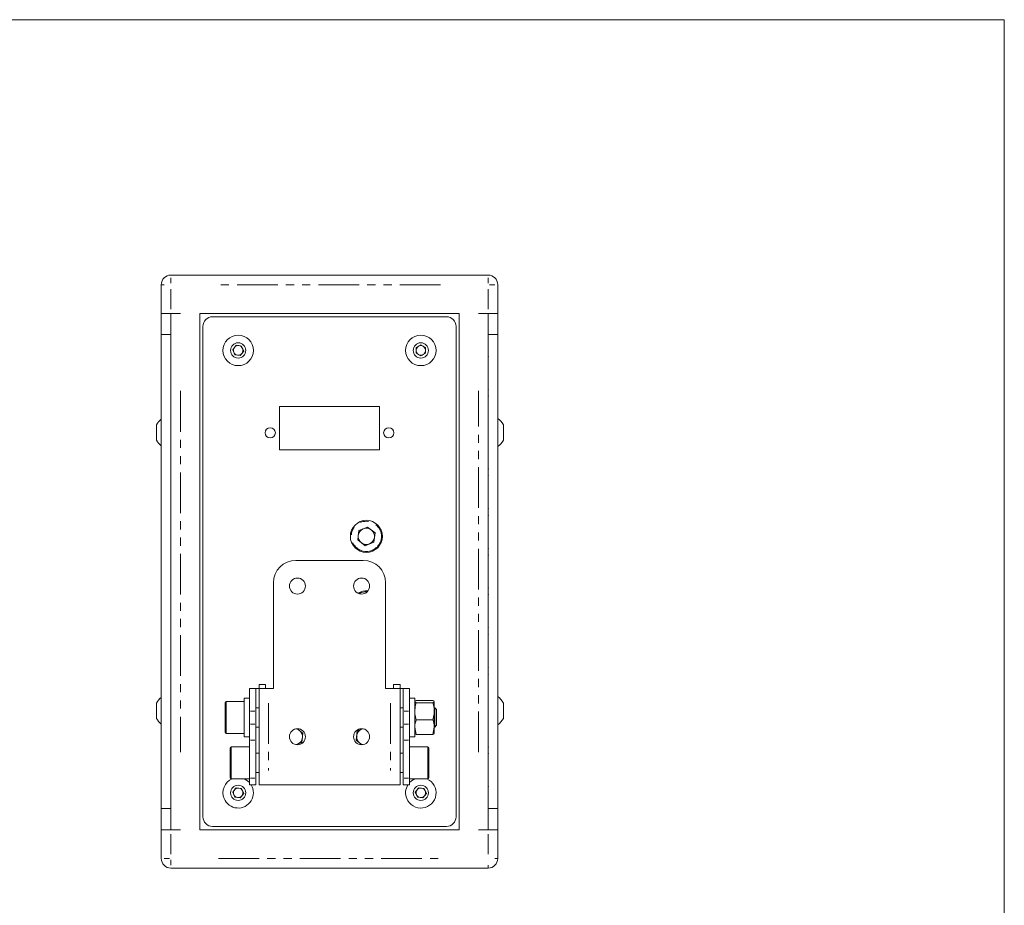
# Model space of a CAD drawing. Units: millimetres. Extents: x 11 to 403, y 11 to 287.
# Drawn here: x 249 to 403, y 149 to 287 of the extents above; entities that cross this region are included whole.
import ezdxf

# ---------------------------------------------------------------- set-up
doc = ezdxf.new("R2010")
doc.units = ezdxf.units.MM
doc.linetypes.add('PHANTOM', pattern=[12.7, 6.35, -1.27, 1.27, -1.27, 1.27, -1.27])
doc.layers.add('CAJETIN_Y_MARGENES', color=7, linetype='Continuous')

msp = doc.modelspace()

# ---------------------------------------------------------------- linework, layer by layer
at = {"color": 7, "linetype": 'Continuous', "lineweight": 15}
for p, q in [((272.52625, 247.29818), (322.02624, 247.29818)), ((271.02636, 241.29819), (271.02636, 245.79819)), ((323.52637, 245.79819), (323.52637, 241.29819)), ((272.52625, 241.29819), (271.02636, 241.29819)), ((271.02636, 241.29819), (271.02636, 238.01481)), ((272.52625, 241.29819), (274.02638, 241.29819)), ((272.52625, 160.79818), (272.52625, 241.29819)), ((277.0264, 241.29819), (317.52633, 241.29819)), ((277.0264, 160.79818), (277.0264, 241.29819)), ((317.52633, 160.79818), (317.52633, 241.29819)), ((320.52635, 241.29819), (322.02624, 241.29819)), ((323.52637, 241.29819), (322.02624, 241.29819)), ((322.02624, 241.29819), (322.02624, 160.79818)), ((323.52637, 241.29819), (323.52637, 238.01481)), ((315.52624, 240.79819), (279.02626, 240.79819)), ((277.52637, 239.29819), (277.52637, 162.79818)), ((317.02636, 162.79818), (317.02636, 239.29819)), ((272.52625, 238.01481), (271.02636, 238.01481)), ((271.02636, 238.01481), (271.02636, 164.08156)), ((322.02624, 238.01481), (323.52637, 238.01481)), ((323.52637, 238.01481), (323.52637, 164.08156)), ((282.16766, 235.66088), (282.69457, 236.34816)), ((282.4993, 234.86091), (282.16766, 235.66088)), ((282.69457, 236.34816), (283.55311, 236.23546)), ((283.88499, 235.43549), (283.35809, 234.74821)), ((283.55311, 236.23546), (283.88499, 235.43549)), ((310.77622, 235.9812), (311.52629, 236.41421)), ((310.77622, 235.11517), (310.77622, 235.9812)), ((311.52629, 234.68216), (310.77622, 235.11517)), ((311.52629, 236.41421), (312.27635, 235.9812)), ((312.27635, 235.11517), (311.52629, 234.68216)), ((312.27635, 235.9812), (312.27635, 235.11517)), ((283.35809, 234.74821), (282.4993, 234.86091)), ((322.08847, 234.63952), (322.02624, 234.50392)), ((322.02624, 229.57897), (322.08847, 229.44337)), ((322.08847, 228.44337), (322.02624, 228.30777)), ((305.06634, 226.79818), (289.4864, 226.79818)), ((289.4864, 226.79818), (289.4864, 220.04818)), ((305.06634, 220.04818), (305.06634, 226.79818)), ((270.30133, 221.55971), (270.30133, 223.93471)), ((324.41424, 223.93471), (324.41424, 221.55971)), ((289.4864, 220.04818), (305.06634, 220.04818)), ((322.02624, 217.18666), (322.08847, 217.05106)), ((322.08847, 216.05106), (322.02624, 215.91546)), ((322.02624, 210.99051), (322.08847, 210.85491)), ((322.08847, 209.85491), (322.02624, 209.71931)), ((301.66982, 205.98777), (301.8627, 207.44267)), ((303.21907, 208.00308), (301.8627, 207.44267)), ((303.21907, 208.00308), (304.38279, 207.1086)), ((301.66982, 205.98777), (302.83331, 205.09329)), ((304.38279, 207.1086), (304.18991, 205.6537)), ((302.83331, 205.09329), (304.18991, 205.6537)), ((322.02624, 204.79436), (322.08847, 204.65876)), ((322.08847, 203.65876), (322.02624, 203.52316)), ((302.52622, 202.79818), (292.02627, 202.79818)), ((288.52628, 199.29818), (288.52628, 182.79818)), ((306.02621, 182.79818), (306.02621, 199.29818)), ((322.02624, 198.5982), (322.08847, 198.4626)), ((322.08847, 197.4626), (322.02624, 197.32701)), ((322.02624, 192.40205), (322.08847, 192.26645)), ((322.08847, 191.26645), (322.02624, 191.13085)), ((322.02624, 186.2059), (322.08847, 186.0703)), ((322.08847, 185.0703), (322.02624, 184.9347)), ((287.27626, 183.46387), (286.27633, 183.46387)), ((286.27633, 183.44585), (286.27633, 183.46387)), ((286.27633, 183.44585), (287.27626, 183.44585)), ((286.27633, 182.79818), (286.27633, 183.44585)), ((287.27626, 183.44585), (287.27626, 183.46387)), ((287.27626, 182.79818), (287.27626, 183.44585)), ((308.2764, 183.46387), (307.27624, 183.46387)), ((307.27624, 183.46387), (307.27624, 183.44585)), ((308.2764, 183.44585), (307.27624, 183.44585)), ((307.27624, 183.44585), (307.27624, 182.79818)), ((308.2764, 183.46387), (308.2764, 183.44585)), ((308.2764, 183.44585), (308.2764, 182.79818)), ((284.7762, 182.79818), (285.77636, 182.79818)), ((284.7762, 182.79818), (284.7762, 179.29818)), ((285.77636, 182.79818), (285.77636, 179.29818)), ((286.27633, 182.79818), (285.77636, 182.79818)), ((286.27633, 182.79818), (286.27633, 167.79818)), ((286.27633, 182.79818), (287.77622, 182.79818)), ((288.52628, 182.79818), (287.77622, 182.79818)), ((306.77627, 182.79818), (306.02621, 182.79818)), ((306.77627, 182.79818), (308.2764, 182.79818)), ((308.2764, 182.79818), (308.2764, 167.79818)), ((308.77637, 182.79818), (308.2764, 182.79818)), ((308.77637, 179.29818), (308.77637, 182.79818)), ((309.77629, 182.79818), (308.77637, 182.79818)), ((309.77629, 179.29818), (309.77629, 182.79818)), ((270.30133, 179.34916), (270.30133, 180.53666)), ((280.97628, 178.29818), (280.97628, 180.64818)), ((283.9763, 180.79818), (281.12625, 180.79818)), ((284.7762, 181.29818), (283.9763, 181.29818)), ((283.9763, 178.29818), (283.9763, 181.29818)), ((286.27633, 179.79818), (285.77636, 179.79818)), ((308.77637, 179.79818), (308.2764, 179.79818)), ((310.57619, 181.29818), (309.77629, 181.29818)), ((310.57619, 181.29818), (310.57619, 175.29818)), ((310.79959, 180.58909), (310.57619, 180.77692)), ((310.79959, 180.96476), (313.40288, 180.96476)), ((310.79959, 180.58909), (313.40288, 180.58909)), ((313.40288, 180.58909), (313.62628, 180.77692)), ((313.62628, 179.25581), (313.62628, 180.77692)), ((313.699, 179.79818), (313.62628, 179.79818)), ((313.97628, 179.52093), (313.699, 179.79818)), ((313.699, 178.29818), (313.699, 179.79818)), ((324.41424, 180.53666), (324.41424, 178.16166)), ((270.30133, 178.16166), (270.30133, 179.34916)), ((280.97628, 175.94818), (280.97628, 178.29818)), ((283.9763, 175.29818), (283.9763, 178.29818)), ((284.7762, 179.29818), (284.7762, 177.24793)), ((285.77636, 179.29818), (285.77636, 177.24793)), ((308.77637, 177.24793), (308.77637, 179.29818)), ((309.77629, 177.24793), (309.77629, 179.29818)), ((313.62628, 179.25581), (313.62628, 176.77706)), ((313.699, 176.79818), (313.699, 178.29818)), ((313.97628, 178.29818), (313.97628, 179.52093)), ((313.97628, 177.07543), (313.97628, 178.29818)), ((284.7762, 177.24793), (284.7762, 174.77306)), ((285.77636, 177.24793), (285.77636, 174.77306)), ((285.77636, 176.79818), (286.27633, 176.79818)), ((308.2764, 176.79818), (308.77637, 176.79818)), ((308.77637, 174.77306), (308.77637, 177.24793)), ((309.77629, 174.77306), (309.77629, 177.24793)), ((310.79959, 175.63161), (310.57619, 176.77706)), ((310.79959, 177.92252), (313.40288, 177.92252)), ((313.40288, 175.63161), (313.62628, 176.77706)), ((313.62628, 176.79818), (313.699, 176.79818)), ((313.62628, 176.77706), (313.62628, 175.79818)), ((313.699, 176.79818), (313.97628, 177.07543)), ((281.12625, 175.79818), (283.9763, 175.79818)), ((283.9763, 175.29818), (284.7762, 175.29818)), ((292.23655, 176.54755), (293.13277, 175.85859)), ((293.13277, 175.85859), (292.93989, 174.4037)), ((301.41996, 174.73777), (301.61284, 176.19267)), ((302.4454, 176.53669), (301.61284, 176.19267)), ((309.77629, 175.29818), (310.57619, 175.29818)), ((310.79959, 175.63161), (313.40288, 175.63161)), ((284.7762, 173.72712), (281.92638, 173.72712)), ((284.7762, 174.77306), (284.7762, 168.82331)), ((285.77636, 174.77306), (285.77636, 168.82331)), ((292.10709, 174.05968), (292.93989, 174.4037)), ((301.41996, 174.73777), (302.31618, 174.04881)), ((308.77637, 168.82331), (308.77637, 174.77306)), ((309.77629, 168.82331), (309.77629, 174.77306)), ((312.62635, 173.72712), (309.77629, 173.72712)), ((322.02624, 173.81359), (322.08847, 173.678)), ((281.77618, 168.87711), (281.77618, 173.57711)), ((286.27633, 172.72712), (285.77636, 172.72712)), ((308.77637, 172.72712), (308.2764, 172.72712)), ((312.77632, 173.57711), (312.77632, 168.87712)), ((322.08847, 172.678), (322.02624, 172.5424)), ((285.77636, 169.72712), (286.27633, 169.72712)), ((308.2764, 169.72712), (308.77637, 169.72712)), ((281.92638, 168.72711), (284.7762, 168.72711)), ((284.7762, 168.82331), (284.7762, 167.79818)), ((284.7762, 167.79818), (285.77636, 167.79818)), ((285.77636, 168.82331), (285.77636, 167.79818)), ((287.77622, 167.79818), (286.27633, 167.79818)), ((287.77622, 167.79818), (306.77627, 167.79818)), ((308.2764, 167.79818), (306.77627, 167.79818)), ((308.77637, 167.79818), (308.77637, 168.82331)), ((309.77629, 167.79818), (308.77637, 167.79818)), ((309.77629, 167.79818), (309.77629, 168.82331)), ((309.77629, 168.72711), (312.62635, 168.72711)), ((322.02624, 167.61744), (322.08847, 167.48184)), ((282.16766, 166.66088), (282.69457, 167.34816)), ((282.4993, 165.86091), (282.16766, 166.66088)), ((282.69457, 167.34816), (283.55311, 167.23546)), ((283.88499, 166.43548), (283.35809, 165.74821)), ((283.55311, 167.23546), (283.88499, 166.43548)), ((310.66774, 166.66088), (311.19465, 167.34816)), ((310.99938, 165.86091), (310.66774, 166.66088)), ((311.19465, 167.34816), (312.05319, 167.23546)), ((312.38483, 166.43548), (311.85793, 165.74821)), ((312.05319, 167.23546), (312.38483, 166.43548)), ((283.35809, 165.74821), (282.4993, 165.86091)), ((311.85793, 165.74821), (310.99938, 165.86091)), ((272.52625, 164.08156), (271.02636, 164.08156)), ((271.02636, 164.08156), (271.02636, 160.79818)), ((322.02624, 164.08156), (323.52637, 164.08156)), ((323.52637, 164.08156), (323.52637, 160.79818)), ((271.02636, 156.29818), (271.02636, 160.79818)), ((271.02636, 160.79818), (272.52625, 160.79818)), ((274.02638, 160.79818), (272.52625, 160.79818)), ((277.0264, 160.79818), (317.52633, 160.79818)), ((279.02626, 161.29818), (315.52624, 161.29818)), ((322.02624, 160.79818), (320.52635, 160.79818)), ((322.02624, 160.79818), (323.52637, 160.79818)), ((323.52637, 160.79818), (323.52637, 156.29818)), ((322.02624, 154.79818), (272.52625, 154.79818))]:
    msp.add_line(p, q, dxfattribs=at)
at = {"color": 8, "linetype": 'PHANTOM', "lineweight": 0}
for p, q in [((272.52625, 246.0221), (272.52625, 246.85885)), ((322.02624, 246.0221), (322.02624, 246.85885)), ((271.04853, 245.79819), (271.46553, 245.79819)), ((272.52625, 245.12318), (272.52625, 241.97319)), ((314.60117, 245.79819), (279.95132, 245.79819)), ((322.02624, 241.97319), (322.02624, 245.12318)), ((322.25012, 245.79819), (323.08697, 245.79819)), ((274.02638, 229.22319), (274.02638, 172.87318)), ((320.52635, 172.87318), (320.52635, 229.22319)), ((302.12902, 197.72011), (301.89465, 197.60782)), ((281.12625, 180.79818), (281.12625, 178.29818)), ((287.77622, 180.54818), (287.77622, 170.04818)), ((306.77627, 180.54818), (306.77627, 170.04818)), ((281.12625, 178.29818), (281.12625, 175.79818)), ((284.92616, 179.29818), (285.6264, 179.29818)), ((309.62633, 179.29818), (308.92633, 179.29818)), ((284.92616, 177.24793), (285.6264, 177.24793)), ((309.62633, 177.24793), (308.92633, 177.24793)), ((281.92638, 173.72712), (281.92638, 168.72711)), ((284.92616, 174.77306), (285.6264, 174.77306)), ((309.62633, 174.77306), (308.92633, 174.77306)), ((312.62635, 168.72712), (312.62635, 173.72712)), ((284.92616, 168.82331), (285.6264, 168.82331)), ((309.62633, 168.82331), (308.92633, 168.82331)), ((272.52625, 160.12318), (272.52625, 156.97318)), ((322.02624, 156.97318), (322.02624, 160.12318)), ((272.30238, 156.29818), (271.46553, 156.29818)), ((272.52625, 156.07427), (272.52625, 155.23752)), ((279.95132, 156.29818), (314.60117, 156.29818)), ((322.02624, 154.82024), (322.02624, 155.23752)), ((323.5042, 156.29818), (323.08697, 156.29818))]:
    msp.add_line(p, q, dxfattribs=at)
at = {"color": 8, "linetype": 'PHANTOM', "lineweight": 0, "flags": 128}
msp.add_lwpolyline([(303.14087, 197.89539), (302.72173, 197.87836), (302.12902, 197.72011)], dxfattribs=at)
at = {"color": 7, "linetype": 'Continuous', "lineweight": 15, "flags": 128}
for points in [[(302.47329, 176.53255), (302.4485, 176.52617), (302.2909, 176.47287)], [(292.0792, 174.06381), (292.10423, 174.07019), (292.26159, 174.12349)], [(284.7762, 168.15384), (284.47126, 168.43297), (283.9713, 168.72711)], [(310.58143, 168.72711), (310.0798, 168.43183), (309.77629, 168.15384)]]:
    msp.add_lwpolyline(points, dxfattribs=at)
at = {"color": 7, "linetype": 'Continuous', "lineweight": 15}
for centre, radius in [((283.02629, 235.54818), 2.375), ((283.02629, 235.54818), 1.1875), ((311.52629, 235.54818), 2.375), ((311.52629, 235.54818), 1.1875), ((288.02879, 222.69818), 0.8), ((306.52379, 222.69818), 0.8), ((303.02629, 206.54818), 2.5), ((292.27629, 198.79818), 1.25), ((302.27629, 198.79818), 1.25), ((292.27629, 175.29818), 1.25), ((302.27629, 175.29818), 1.25), ((283.02629, 166.54818), 1.1875), ((311.52629, 166.54818), 1.1875)]:
    msp.add_circle(centre, radius, dxfattribs=at)
at = {"color": 8, "linetype": 'PHANTOM', "lineweight": 0}
msp.add_circle((303.02629, 206.54818), 2.35, dxfattribs=at)
at = {"color": 7, "linetype": 'Continuous', "lineweight": 15}
for centre, radius, start, end in [((272.52629, 245.79819), 1.5, 90, 180), ((322.02629, 245.79819), 1.5, 0, 90), ((279.02629, 239.29819), 1.5, 90, 180), ((315.52629, 239.29819), 1.5, 360, 90), ((283.02629, 235.54818), 0.75, 142.5226736, 202.5226736), ((283.02629, 235.54818), 0.75, 202.5226736, 262.5226736), ((283.02629, 235.54818), 0.75, 82.5226736, 142.5226736), ((283.02629, 235.54818), 0.75, 262.5226736, 322.5226736), ((283.02629, 235.54818), 0.75, 22.5226736, 82.5226736), ((283.02629, 235.54818), 0.75, 322.5226736, 22.5226736), ((311.52629, 235.54818), 0.75, 120, 180), ((311.52629, 235.54818), 0.75, 180, 240), ((311.52629, 235.54818), 0.75, 60, 120), ((311.52629, 235.54818), 0.75, 0, 60), ((311.52629, 235.54818), 0.75, 300, 0), ((311.52629, 235.54818), 0.75, 240, 300), ((272.67879, 222.74721), 2.65757, 128.4484795, 153.4591293), ((322.03684, 222.74721), 2.65757, 26.5408707, 55.9128017), ((272.67879, 222.74721), 2.65757, 206.5408707, 231.5515205), ((322.03684, 222.74721), 2.65757, 304.0871983, 333.4591293), ((303.02629, 206.54818), 1.271, 112.4482808, 172.4482808), ((303.02629, 206.54818), 1.271, 52.4482808, 112.4482808), ((303.02629, 206.54818), 1.271, 352.4482808, 52.4482808), ((303.02629, 206.54818), 1.271, 172.4482808, 232.4482808), ((303.02629, 206.54818), 1.271, 292.4482808, 352.4482808), ((303.02629, 206.54818), 1.271, 232.4482808, 292.4482808), ((292.02629, 199.29818), 3.5, 90, 180), ((302.52629, 199.29818), 3.5, 0, 90), ((303.02629, 195.54818), 2.5, 84.483838, 121.5053934), ((272.67879, 179.34916), 2.65757, 128.4484795, 153.4591293), ((322.03684, 179.34916), 2.65757, 26.5408707, 55.9128017), ((281.12629, 180.64818), 0.15, 90, 180), ((272.67879, 179.34916), 2.65757, 206.5408707, 231.5515205), ((322.03684, 179.34916), 2.65757, 304.0871983, 333.4591293), ((281.12629, 175.94818), 0.15, 180, 270), ((291.77629, 175.29818), 1.271, 52.4482808, 76.2106238), ((291.77629, 175.29818), 1.271, 352.4482808, 52.4482808), ((302.77629, 175.29818), 1.271, 172.4482808, 232.4482808), ((302.77629, 175.29818), 1.271, 112.4482808, 172.4482808), ((281.92629, 173.57711), 0.15, 90, 180), ((291.77629, 175.29818), 1.271, 292.4482808, 352.4482808), ((302.77629, 175.29818), 1.271, 232.4482808, 256.2101185), ((312.62629, 173.57711), 0.15, 0, 90), ((283.02629, 166.54818), 2.375, 113.4446994, 202.5226736), ((283.02629, 166.54818), 2.375, 202.5226736, 31.756822), ((281.92629, 168.87711), 0.15, 180, 270), ((311.52629, 166.54818), 2.375, 148.243178, 202.5226736), ((311.52629, 166.54818), 2.375, 202.5226736, 66.5553006), ((312.62629, 168.87711), 0.15, 270, 0), ((283.02629, 166.54818), 0.75, 142.5226736, 202.5226736), ((283.02629, 166.54818), 0.75, 202.5226736, 262.5226736), ((283.02629, 166.54818), 0.75, 82.5226736, 142.5226736), ((283.02629, 166.54818), 0.75, 262.5226736, 322.5226736), ((283.02629, 166.54818), 0.75, 22.5226736, 82.5226736), ((283.02629, 166.54818), 0.75, 322.5226736, 22.5226736), ((311.52629, 166.54818), 0.75, 142.5226736, 202.5226736), ((311.52629, 166.54818), 0.75, 202.5226736, 262.5226736), ((311.52629, 166.54818), 0.75, 82.5226736, 142.5226736), ((311.52629, 166.54818), 0.75, 262.5226736, 322.5226736), ((311.52629, 166.54818), 0.75, 22.5226736, 82.5226736), ((311.52629, 166.54818), 0.75, 322.5226736, 22.5226736), ((279.02629, 162.79818), 1.5, 180, 270), ((315.52629, 162.79818), 1.5, 270, 0), ((272.52629, 156.29818), 1.5, 180, 270), ((322.02629, 156.29818), 1.5, 270, 0)]:
    msp.add_arc(centre, radius, start, end, dxfattribs=at)
for points, knots in [([(310.57619, 180.77692), (310.57649, 180.78138), (310.58072, 180.8448), (310.69414, 180.90696), (310.79959, 180.96476)], [0, 0, 0, 0, 0.070201538, 1, 1, 1, 1]), ([(310.79959, 180.58909), (310.76589, 180.47716), (310.63505, 180.04255), (310.60127, 179.59103), (310.57619, 179.25581)], [0, 0, 0, 0, 0.257545835, 1, 1, 1, 1]), ([(313.62628, 180.77692), (313.62606, 180.78138), (313.623, 180.84481), (313.50894, 180.90696), (313.40288, 180.96476)], [0, 0, 0, 0, 0.070197728, 1, 1, 1, 1]), ([(313.40288, 180.58909), (313.43667, 180.47716), (313.56785, 180.04262), (313.60138, 179.59106), (313.62628, 179.25581)], [0, 0, 0, 0, 0.25758123, 1, 1, 1, 1]), ([(310.57619, 179.25581), (310.57957, 179.13457), (310.59216, 178.68329), (310.71196, 178.24388), (310.79959, 177.92252)], [0, 0, 0, 0, 0.268640931, 1, 1, 1, 1]), ([(313.62628, 179.25581), (313.62299, 179.13457), (313.61075, 178.68326), (313.49069, 178.24387), (313.40288, 177.92252)], [0, 0, 0, 0, 0.268627144, 1, 1, 1, 1]), ([(310.57619, 176.77706), (310.57649, 176.80422), (310.58072, 177.19101), (310.69414, 177.57007), (310.79959, 177.92252)], [0, 0, 0, 0, 0.070203393, 1, 1, 1, 1]), ([(313.62628, 176.77706), (313.62606, 176.80422), (313.623, 177.19103), (313.50894, 177.57008), (313.40288, 177.92252)], [0, 0, 0, 0, 0.070199584, 1, 1, 1, 1]), ([(310.57619, 175.81944), (310.57649, 175.81499), (310.58072, 175.75156), (310.69414, 175.6894), (310.79959, 175.63161)], [0, 0, 0, 0, 0.070201538, 1, 1, 1, 1]), ([(313.62628, 175.81944), (313.62606, 175.81499), (313.623, 175.75156), (313.50894, 175.6894), (313.40288, 175.63161)], [0, 0, 0, 0, 0.070197728, 1, 1, 1, 1])]:
    msp.add_open_spline(points, degree=3, knots=knots, dxfattribs=at)
at = {"layer": 'CAJETIN_Y_MARGENES', "lineweight": 15}
for p in [(11.09144, 287.13173), (402.57425, 10.87645)]:
    msp.add_line(p, (402.57425, 287.13173), dxfattribs=at)

doc.saveas('drawing.dxf')
